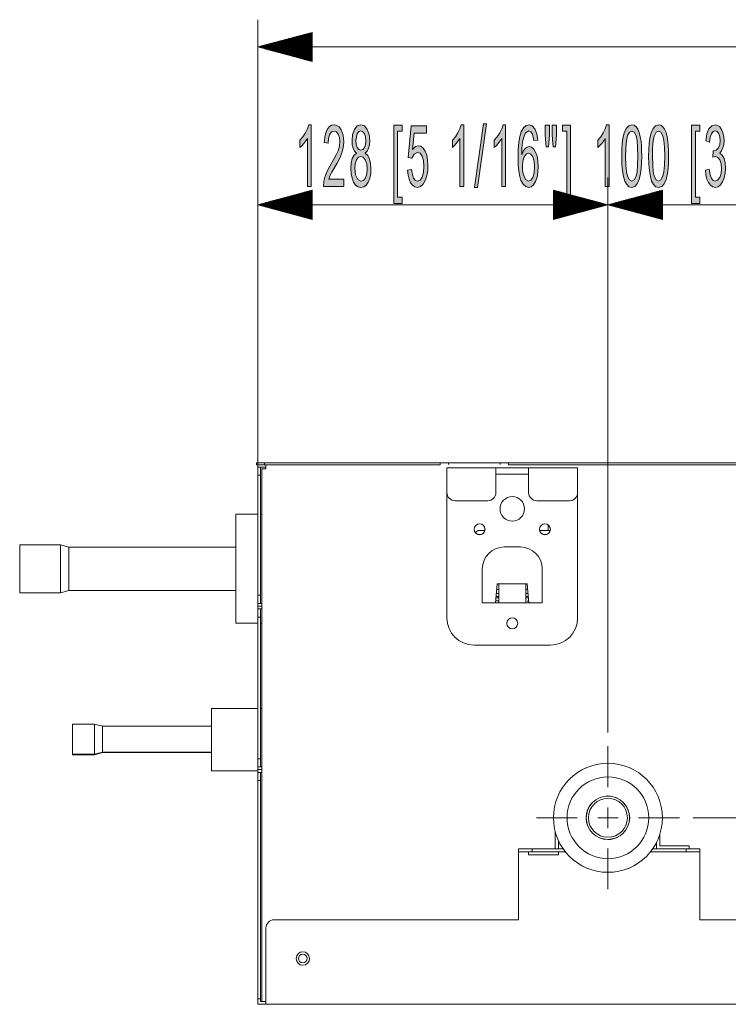
# Model space of a CAD drawing. Units: inches. Extents: x 10 to 180, y -109 to -10.
# Drawn here: x 117 to 136, y -102 to -75 of the extents above; entities that cross this region are included whole.
import ezdxf

# ---------------------------------------------------------------- set-up
doc = ezdxf.new("R2010")
doc.units = ezdxf.units.IN
doc.header["$MEASUREMENT"] = 0
doc.layers.add('레이어 1', color=7, linetype='Continuous')

msp = doc.modelspace()

# ---------------------------------------------------------------- hatches: boundary and pattern name
at = {"layer": '레이어 1'}
for points in [[(124.718, -79.69), (124.617, -79.69), (124.617, -78.407), (124.575, -78.477), (124.522, -78.546), (124.466, -78.607), (124.416, -78.65), (124.416, -78.456), (124.495, -78.368), (124.564, -78.263), (124.618, -78.152), (124.653, -78.044), (124.718, -78.044)], [(125.587, -79.497), (125.587, -79.69), (125.045, -79.69), (125.057, -79.55), (125.083, -79.441), (125.122, -79.332), (125.179, -79.217), (125.334, -78.948), (125.394, -78.833), (125.435, -78.737), (125.47, -78.613), (125.482, -78.495), (125.471, -78.385), (125.439, -78.294), (125.39, -78.232), (125.328, -78.211), (125.262, -78.232), (125.211, -78.298), (125.179, -78.402), (125.167, -78.54), (125.064, -78.518), (125.077, -78.376), (125.104, -78.259), (125.144, -78.166), (125.195, -78.098), (125.257, -78.058), (125.33, -78.044), (125.403, -78.059), (125.466, -78.102), (125.517, -78.175), (125.568, -78.321), (125.585, -78.499), (125.58, -78.597), (125.565, -78.693), (125.539, -78.79), (125.498, -78.893), (125.46, -78.972), (125.409, -79.068), (125.269, -79.309), (125.227, -79.388), (125.184, -79.497)], [(126.926, -80.145), (126.926, -78.051), (127.147, -78.051), (127.147, -78.217), (127.026, -78.217), (127.026, -79.979), (127.147, -79.979), (127.147, -80.145)], [(127.296, -79.261), (127.401, -79.243), (127.421, -79.378), (127.455, -79.475), (127.503, -79.533), (127.559, -79.553), (127.626, -79.525), (127.682, -79.443), (127.72, -79.316), (127.732, -79.152), (127.72, -78.998), (127.684, -78.881), (127.628, -78.806), (127.557, -78.781), (127.47, -78.826), (127.408, -78.94), (127.313, -78.915), (127.393, -78.073), (127.8, -78.073), (127.8, -78.266), (127.473, -78.266), (127.429, -78.706), (127.505, -78.629), (127.584, -78.603), (127.652, -78.62), (127.712, -78.669), (127.765, -78.752), (127.806, -78.86), (127.831, -78.988), (127.839, -79.134), (127.832, -79.276), (127.81, -79.404), (127.774, -79.519), (127.715, -79.63), (127.643, -79.696), (127.559, -79.718), (127.489, -79.704), (127.428, -79.662), (127.376, -79.593), (127.336, -79.5), (127.309, -79.39)], [(128.794, -79.69), (128.693, -79.69), (128.693, -78.407), (128.651, -78.477), (128.597, -78.546), (128.541, -78.607), (128.491, -78.65), (128.491, -78.456), (128.571, -78.368), (128.639, -78.263), (128.693, -78.152), (128.728, -78.044), (128.794, -78.044)], [(129.086, -79.718), (129.323, -78.023), (129.404, -78.023), (129.167, -79.718)], [(129.912, -79.69), (129.812, -79.69), (129.812, -78.407), (129.77, -78.477), (129.716, -78.546), (129.66, -78.607), (129.61, -78.65), (129.61, -78.456), (129.69, -78.368), (129.758, -78.263), (129.812, -78.152), (129.847, -78.044), (129.912, -78.044)], [(131.655, -80.145), (131.433, -80.145), (131.433, -79.979), (131.555, -79.979), (131.555, -78.217), (131.433, -78.217), (131.433, -78.051), (131.655, -78.051)], [(132.682, -79.69), (132.581, -79.69), (132.581, -78.407), (132.539, -78.477), (132.486, -78.546), (132.43, -78.607), (132.38, -78.65), (132.38, -78.456), (132.459, -78.368), (132.527, -78.263), (132.581, -78.152), (132.617, -78.044), (132.682, -78.044)], [(134.889, -80.145), (134.889, -78.051), (135.111, -78.051), (135.111, -78.217), (134.99, -78.217), (134.99, -79.979), (135.111, -79.979), (135.111, -80.145)], [(135.26, -79.257), (135.361, -79.23), (135.384, -79.378), (135.419, -79.478), (135.466, -79.534), (135.521, -79.553), (135.586, -79.528), (135.641, -79.454), (135.678, -79.344), (135.69, -79.21), (135.679, -79.084), (135.644, -78.982), (135.593, -78.915), (135.529, -78.892), (135.458, -78.914), (135.469, -78.737), (135.486, -78.74), (135.547, -78.723), (135.601, -78.673), (135.64, -78.587), (135.653, -78.466), (135.643, -78.365), (135.615, -78.282), (135.572, -78.228), (135.519, -78.21), (135.465, -78.228), (135.421, -78.283), (135.389, -78.376), (135.371, -78.505), (135.27, -78.469), (135.3, -78.289), (135.354, -78.156), (135.427, -78.072), (135.517, -78.044), (135.581, -78.059), (135.64, -78.102), (135.69, -78.17), (135.726, -78.259), (135.749, -78.361), (135.756, -78.47), (135.749, -78.572), (135.728, -78.664), (135.692, -78.742), (135.643, -78.802), (135.708, -78.854), (135.756, -78.942), (135.786, -79.061), (135.797, -79.206), (135.788, -79.342), (135.762, -79.463), (135.718, -79.571), (135.661, -79.653), (135.596, -79.703), (135.52, -79.719), (135.453, -79.705), (135.393, -79.662), (135.341, -79.591), (135.3, -79.497), (135.273, -79.385)]]:
    msp.add_hatch(color=2, dxfattribs=at).paths.add_polyline_path(points)
h = msp.add_hatch(color=2, dxfattribs=at)
h.paths.add_polyline_path([(125.879, -79.217), (125.899, -79.384), (125.96, -79.509), (126.046, -79.553), (126.113, -79.53), (126.166, -79.46), (126.201, -79.355), (126.213, -79.224), (126.2, -79.091), (126.164, -78.983), (126.11, -78.912), (126.043, -78.888), (125.978, -78.912), (125.925, -78.982), (125.89, -79.088)])
h.paths.add_polyline_path([(125.911, -78.46), (125.921, -78.566), (125.949, -78.65), (125.992, -78.706), (126.046, -78.724), (126.099, -78.706), (126.141, -78.651), (126.169, -78.569), (126.179, -78.471), (126.169, -78.37), (126.14, -78.286), (126.097, -78.229), (126.045, -78.21), (125.992, -78.228), (125.949, -78.283)])
h.paths.add_polyline_path([(125.931, -78.801), (125.877, -78.746), (125.839, -78.67), (125.816, -78.577), (125.808, -78.467), (125.824, -78.302), (125.873, -78.166), (125.948, -78.075), (126.044, -78.044), (126.14, -78.075), (126.217, -78.169), (126.266, -78.307), (126.282, -78.472), (126.274, -78.579), (126.252, -78.672), (126.214, -78.746), (126.161, -78.801), (126.228, -78.865), (126.276, -78.96), (126.305, -79.08), (126.315, -79.222), (126.307, -79.354), (126.282, -79.472), (126.241, -79.575), (126.186, -79.654), (126.121, -79.702), (126.045, -79.718), (125.97, -79.702), (125.904, -79.654), (125.85, -79.575), (125.808, -79.471), (125.784, -79.351), (125.775, -79.216), (125.786, -79.069), (125.816, -78.949), (125.865, -78.858)])
h = msp.add_hatch(color=2, dxfattribs=at)
h.paths.add_polyline_path([(130.363, -79.159), (130.369, -79.261), (130.385, -79.358), (130.447, -79.503), (130.531, -79.553), (130.59, -79.527), (130.64, -79.45), (130.675, -79.328), (130.686, -79.17), (130.675, -79.018), (130.64, -78.903), (130.589, -78.829), (130.527, -78.804), (130.463, -78.829), (130.411, -78.903), (130.375, -79.016)])
h.paths.add_polyline_path([(130.774, -78.452), (130.674, -78.468), (130.636, -78.296), (130.59, -78.231), (130.535, -78.21), (130.451, -78.263), (130.409, -78.349), (130.376, -78.466), (130.361, -78.567), (130.351, -78.693), (130.348, -78.845), (130.388, -78.748), (130.436, -78.68), (130.49, -78.64), (130.547, -78.627), (130.61, -78.643), (130.667, -78.693), (130.718, -78.775), (130.757, -78.884), (130.781, -79.011), (130.789, -79.158), (130.78, -79.307), (130.755, -79.445), (130.716, -79.562), (130.664, -79.648), (130.602, -79.7), (130.532, -79.718), (130.453, -79.698), (130.385, -79.636), (130.327, -79.534), (130.292, -79.426), (130.267, -79.288), (130.253, -79.121), (130.247, -78.923), (130.253, -78.702), (130.269, -78.513), (130.297, -78.356), (130.335, -78.232), (130.392, -78.128), (130.461, -78.065), (130.542, -78.044), (130.629, -78.071), (130.7, -78.153), (130.75, -78.282)])
h = msp.add_hatch(color=2, dxfattribs=at)
h.paths.add_polyline_path([(131.189, -78.631), (131.161, -78.319), (131.161, -78.051), (131.276, -78.051), (131.276, -78.319), (131.249, -78.631)])
h.paths.add_polyline_path([(131.004, -78.631), (130.976, -78.319), (130.976, -78.051), (131.09, -78.051), (131.09, -78.319), (131.065, -78.631)])
h = msp.add_hatch(color=2, dxfattribs=at)
h.paths.add_polyline_path([(133.125, -78.882), (133.13, -79.121), (133.146, -79.3), (133.172, -79.419), (133.225, -79.519), (133.289, -79.553), (133.352, -79.519), (133.405, -79.418), (133.431, -79.299), (133.447, -79.12), (133.453, -78.882), (133.447, -78.642), (133.431, -78.463), (133.405, -78.344), (133.352, -78.244), (133.288, -78.211), (133.225, -78.24), (133.177, -78.328), (133.154, -78.419), (133.138, -78.541), (133.128, -78.696)])
h.paths.add_polyline_path([(133.022, -78.882), (133.025, -78.701), (133.035, -78.545), (133.051, -78.414), (133.089, -78.257), (133.14, -78.14), (133.207, -78.068), (133.289, -78.044), (133.351, -78.058), (133.404, -78.098), (133.45, -78.162), (133.487, -78.251), (133.515, -78.362), (133.538, -78.495), (133.548, -78.601), (133.554, -78.73), (133.556, -78.882), (133.553, -79.062), (133.543, -79.217), (133.526, -79.348), (133.489, -79.505), (133.438, -79.622), (133.371, -79.694), (133.289, -79.718), (133.215, -79.699), (133.153, -79.643), (133.103, -79.548), (133.067, -79.43), (133.042, -79.279), (133.027, -79.096)])
h = msp.add_hatch(color=2, dxfattribs=at)
h.paths.add_polyline_path([(133.844, -78.882), (133.849, -79.121), (133.865, -79.3), (133.891, -79.419), (133.944, -79.519), (134.007, -79.553), (134.071, -79.519), (134.124, -79.418), (134.15, -79.299), (134.166, -79.12), (134.171, -78.882), (134.166, -78.642), (134.15, -78.463), (134.124, -78.344), (134.071, -78.244), (134.007, -78.211), (133.944, -78.24), (133.896, -78.328), (133.873, -78.419), (133.857, -78.541), (133.847, -78.696)])
h.paths.add_polyline_path([(133.74, -78.882), (133.743, -78.701), (133.753, -78.545), (133.77, -78.414), (133.807, -78.257), (133.859, -78.14), (133.926, -78.068), (134.007, -78.044), (134.069, -78.058), (134.123, -78.098), (134.169, -78.162), (134.205, -78.251), (134.234, -78.362), (134.256, -78.495), (134.266, -78.601), (134.273, -78.73), (134.275, -78.882), (134.272, -79.062), (134.262, -79.217), (134.245, -79.348), (134.208, -79.505), (134.156, -79.622), (134.09, -79.694), (134.007, -79.718), (133.934, -79.699), (133.872, -79.643), (133.821, -79.548), (133.786, -79.43), (133.761, -79.279), (133.745, -79.096)])

# ---------------------------------------------------------------- linework, layer by layer
at = {"layer": '레이어 1', "color": 2, "lineweight": 9}
for points in [[(123.288, -86.831), (123.288, -75.235)], [(124.745, -75.573), (123.288, -75.963)], [(124.745, -75.797), (123.909, -75.797)], [(124.745, -75.778), (123.979, -75.778)], [(124.745, -75.76), (124.048, -75.76)], [(124.745, -75.741), (124.116, -75.741)], [(124.745, -75.723), (124.186, -75.723)], [(124.745, -75.704), (124.255, -75.704)], [(124.745, -75.686), (124.324, -75.686)], [(124.745, -75.667), (124.393, -75.667)], [(124.745, -75.649), (124.462, -75.649)], [(124.745, -75.63), (124.531, -75.63)], [(124.745, -75.612), (124.6, -75.612)], [(124.745, -75.593), (124.669, -75.593)], [(124.745, -75.575), (124.738, -75.575)], [(124.745, -75.575), (124.738, -75.575)], [(124.745, -76.354), (124.745, -75.573)], [(124.745, -75.963), (123.288, -75.963)], [(124.745, -75.963), (123.288, -75.963)], [(123.288, -75.963), (124.745, -76.354)], [(123.288, -75.963), (157.414, -75.963)], [(124.745, -75.945), (123.357, -75.945)], [(124.745, -75.982), (123.357, -75.982)], [(124.745, -75.926), (123.426, -75.926)], [(124.745, -76), (123.426, -76)], [(124.745, -75.908), (123.495, -75.908)], [(124.745, -76.019), (123.495, -76.019)], [(124.745, -75.889), (123.564, -75.889)], [(124.745, -76.037), (123.564, -76.037)], [(124.745, -75.871), (123.633, -75.871)], [(124.745, -76.056), (123.633, -76.056)], [(124.745, -75.852), (123.702, -75.852)], [(124.745, -75.834), (123.771, -75.834)], [(124.745, -75.815), (123.84, -75.815)], [(124.745, -76.074), (123.702, -76.074)], [(124.745, -76.093), (123.771, -76.093)], [(124.745, -76.111), (123.84, -76.111)], [(124.745, -76.13), (123.909, -76.13)], [(124.745, -76.148), (123.979, -76.148)], [(124.745, -76.167), (124.048, -76.167)], [(124.745, -76.185), (124.116, -76.185)], [(124.745, -76.204), (124.186, -76.204)], [(124.745, -76.223), (124.255, -76.223)], [(124.745, -76.241), (124.324, -76.241)], [(124.745, -76.259), (124.393, -76.259)], [(124.745, -76.278), (124.462, -76.278)], [(124.745, -76.296), (124.531, -76.296)], [(124.745, -76.315), (124.6, -76.315)], [(124.745, -76.333), (124.669, -76.333)], [(124.745, -76.352), (124.738, -76.352)], [(124.745, -76.352), (124.738, -76.352)], [(123.288, -101.192), (123.288, -79.453)], [(132.651, -94.293), (132.651, -79.453)], [(132.651, -94.293), (132.651, -79.453)], [(124.745, -79.792), (123.288, -80.182)], [(124.745, -80.015), (123.909, -80.015)], [(124.745, -79.997), (123.979, -79.997)], [(124.745, -79.978), (124.048, -79.978)], [(124.745, -79.96), (124.116, -79.96)], [(124.745, -79.941), (124.186, -79.941)], [(124.745, -79.923), (124.255, -79.923)], [(124.745, -79.905), (124.324, -79.905)], [(124.745, -79.886), (124.393, -79.886)], [(124.745, -79.867), (124.462, -79.867)], [(124.745, -79.849), (124.531, -79.849)], [(124.745, -79.83), (124.6, -79.83)], [(124.745, -79.812), (124.669, -79.812)], [(124.745, -79.793), (124.738, -79.793)], [(124.745, -79.793), (124.738, -79.793)], [(124.745, -80.572), (124.745, -79.792)], [(131.194, -79.792), (131.194, -80.572)], [(132.651, -80.182), (131.194, -79.792)], [(131.194, -79.793), (131.201, -79.793)], [(131.194, -79.793), (131.201, -79.793)], [(131.194, -79.812), (131.27, -79.812)], [(131.194, -79.83), (131.339, -79.83)], [(131.194, -79.849), (131.408, -79.849)], [(131.194, -79.867), (131.477, -79.867)], [(131.194, -79.886), (131.546, -79.886)], [(131.194, -79.905), (131.615, -79.905)], [(131.194, -79.923), (131.685, -79.923)], [(131.194, -79.941), (131.754, -79.941)], [(131.194, -79.96), (131.823, -79.96)], [(131.194, -79.978), (131.892, -79.978)], [(131.194, -79.997), (131.961, -79.997)], [(131.194, -80.015), (132.03, -80.015)], [(134.109, -79.792), (132.651, -80.182)], [(134.109, -80.015), (133.273, -80.015)], [(134.109, -79.997), (133.342, -79.997)], [(134.109, -79.978), (133.411, -79.978)], [(134.109, -79.96), (133.48, -79.96)], [(134.109, -79.941), (133.549, -79.941)], [(134.109, -79.923), (133.618, -79.923)], [(134.109, -79.905), (133.688, -79.905)], [(134.109, -79.886), (133.757, -79.886)], [(134.109, -79.867), (133.825, -79.867)], [(134.109, -79.849), (133.895, -79.849)], [(134.109, -79.83), (133.964, -79.83)], [(134.109, -79.812), (134.033, -79.812)], [(134.109, -79.793), (134.102, -79.793)], [(134.109, -79.793), (134.102, -79.793)], [(134.109, -80.572), (134.109, -79.792)], [(124.745, -80.182), (123.288, -80.182)], [(124.745, -80.182), (123.288, -80.182)], [(123.288, -80.182), (124.745, -80.572)], [(123.288, -80.182), (132.651, -80.182)], [(124.745, -80.163), (123.357, -80.163)], [(124.745, -80.2), (123.357, -80.2)], [(124.745, -80.145), (123.426, -80.145)], [(124.745, -80.219), (123.426, -80.219)], [(124.745, -80.126), (123.495, -80.126)], [(124.745, -80.237), (123.495, -80.237)], [(124.745, -80.108), (123.564, -80.108)], [(124.745, -80.256), (123.564, -80.256)], [(124.745, -80.089), (123.633, -80.089)], [(124.745, -80.274), (123.633, -80.274)], [(124.745, -80.071), (123.702, -80.071)], [(124.745, -80.052), (123.771, -80.052)], [(124.745, -80.034), (123.84, -80.034)], [(131.194, -80.034), (132.099, -80.034)], [(131.194, -80.052), (132.168, -80.052)], [(131.194, -80.071), (132.237, -80.071)], [(131.194, -80.089), (132.306, -80.089)], [(131.194, -80.108), (132.375, -80.108)], [(131.194, -80.126), (132.444, -80.126)], [(131.194, -80.145), (132.514, -80.145)], [(131.194, -80.163), (132.582, -80.163)], [(131.194, -80.182), (132.651, -80.182)], [(131.194, -80.182), (132.651, -80.182)], [(131.194, -80.572), (132.651, -80.182)], [(131.194, -80.2), (132.582, -80.2)], [(131.194, -80.219), (132.514, -80.219)], [(131.194, -80.237), (132.444, -80.237)], [(131.194, -80.256), (132.375, -80.256)], [(131.194, -80.274), (132.306, -80.274)], [(134.109, -80.182), (132.651, -80.182)], [(134.109, -80.182), (132.651, -80.182)], [(132.651, -80.182), (134.109, -80.572)], [(132.651, -80.182), (139.934, -80.182)], [(134.109, -80.163), (132.721, -80.163)], [(134.109, -80.2), (132.721, -80.2)], [(134.109, -80.145), (132.789, -80.145)], [(134.109, -80.219), (132.789, -80.219)], [(134.109, -80.126), (132.859, -80.126)], [(134.109, -80.237), (132.859, -80.237)], [(134.109, -80.108), (132.928, -80.108)], [(134.109, -80.256), (132.928, -80.256)], [(134.109, -80.089), (132.997, -80.089)], [(134.109, -80.274), (132.997, -80.274)], [(134.109, -80.071), (133.066, -80.071)], [(134.109, -80.052), (133.135, -80.052)], [(134.109, -80.034), (133.204, -80.034)], [(124.745, -80.293), (123.702, -80.293)], [(124.745, -80.312), (123.771, -80.312)], [(124.745, -80.33), (123.84, -80.33)], [(124.745, -80.348), (123.909, -80.348)], [(124.745, -80.367), (123.979, -80.367)], [(124.745, -80.386), (124.048, -80.386)], [(124.745, -80.404), (124.116, -80.404)], [(124.745, -80.422), (124.186, -80.422)], [(124.745, -80.441), (124.255, -80.441)], [(124.745, -80.459), (124.324, -80.459)], [(124.745, -80.478), (124.393, -80.478)], [(124.745, -80.497), (124.462, -80.497)], [(124.745, -80.515), (124.531, -80.515)], [(124.745, -80.533), (124.6, -80.533)], [(131.194, -80.293), (132.237, -80.293)], [(131.194, -80.312), (132.168, -80.312)], [(131.194, -80.33), (132.099, -80.33)], [(131.194, -80.348), (132.03, -80.348)], [(131.194, -80.367), (131.961, -80.367)], [(131.194, -80.386), (131.892, -80.386)], [(131.194, -80.404), (131.823, -80.404)], [(131.194, -80.422), (131.754, -80.422)], [(131.194, -80.441), (131.685, -80.441)], [(131.194, -80.459), (131.615, -80.459)], [(131.194, -80.478), (131.546, -80.478)], [(131.194, -80.497), (131.477, -80.497)], [(131.194, -80.515), (131.408, -80.515)], [(131.194, -80.533), (131.339, -80.533)], [(134.109, -80.293), (133.066, -80.293)], [(134.109, -80.312), (133.135, -80.312)], [(134.109, -80.33), (133.204, -80.33)], [(134.109, -80.348), (133.273, -80.348)], [(134.109, -80.367), (133.342, -80.367)], [(134.109, -80.386), (133.411, -80.386)], [(134.109, -80.404), (133.48, -80.404)], [(134.109, -80.422), (133.549, -80.422)], [(134.109, -80.441), (133.618, -80.441)], [(134.109, -80.459), (133.688, -80.459)], [(134.109, -80.478), (133.757, -80.478)], [(134.109, -80.497), (133.825, -80.497)], [(134.109, -80.515), (133.895, -80.515)], [(134.109, -80.533), (133.964, -80.533)], [(124.745, -80.552), (124.669, -80.552)], [(124.745, -80.571), (124.738, -80.571)], [(124.745, -80.571), (124.738, -80.571)], [(131.194, -80.552), (131.27, -80.552)], [(131.194, -80.571), (131.201, -80.571)], [(131.194, -80.571), (131.201, -80.571)], [(134.109, -80.552), (134.033, -80.552)], [(134.109, -80.571), (134.102, -80.571)], [(134.109, -80.571), (134.102, -80.571)], [(134.928, -96.57), (172.714, -96.57)]]:
    msp.add_lwpolyline(points, dxfattribs=at)
at = {"layer": '레이어 1', "color": 2, "lineweight": 0}
for points in [[(124.718, -79.69), (124.617, -79.69), (124.617, -78.407), (124.575, -78.477), (124.522, -78.546), (124.466, -78.607), (124.416, -78.65), (124.416, -78.456), (124.495, -78.368), (124.564, -78.263), (124.618, -78.152), (124.653, -78.044), (124.718, -78.044), (124.718, -79.69)], [(125.587, -79.497), (125.587, -79.69), (125.045, -79.69), (125.057, -79.55), (125.083, -79.441), (125.122, -79.332), (125.179, -79.217), (125.334, -78.948), (125.394, -78.833), (125.435, -78.737), (125.47, -78.613), (125.482, -78.495), (125.471, -78.385), (125.439, -78.294), (125.39, -78.232), (125.328, -78.211), (125.262, -78.232), (125.211, -78.298), (125.179, -78.402), (125.167, -78.54), (125.064, -78.518), (125.077, -78.376), (125.104, -78.259), (125.144, -78.166), (125.195, -78.098), (125.257, -78.058), (125.33, -78.044), (125.403, -78.059), (125.466, -78.102), (125.517, -78.175), (125.568, -78.321), (125.585, -78.499), (125.58, -78.597), (125.565, -78.693), (125.539, -78.79), (125.498, -78.893), (125.46, -78.972), (125.409, -79.068), (125.269, -79.309), (125.227, -79.388), (125.184, -79.497), (125.587, -79.497)], [(125.931, -78.801), (125.877, -78.746), (125.839, -78.67), (125.816, -78.577), (125.808, -78.467), (125.824, -78.302), (125.873, -78.166), (125.948, -78.075), (126.044, -78.044), (126.14, -78.075), (126.217, -78.169), (126.266, -78.307), (126.282, -78.472), (126.274, -78.579), (126.252, -78.672), (126.214, -78.746), (126.161, -78.801), (126.228, -78.865), (126.276, -78.96), (126.305, -79.08), (126.315, -79.222), (126.307, -79.354), (126.282, -79.472), (126.241, -79.575), (126.186, -79.654), (126.121, -79.702), (126.045, -79.718), (125.97, -79.702), (125.904, -79.654), (125.85, -79.575), (125.808, -79.471), (125.784, -79.351), (125.775, -79.216), (125.786, -79.069), (125.816, -78.949), (125.865, -78.858), (125.931, -78.801)], [(126.926, -80.145), (126.926, -78.051), (127.147, -78.051), (127.147, -78.217), (127.026, -78.217), (127.026, -79.979), (127.147, -79.979), (127.147, -80.145), (126.926, -80.145)], [(127.296, -79.261), (127.401, -79.243), (127.421, -79.378), (127.455, -79.475), (127.503, -79.533), (127.559, -79.553), (127.626, -79.525), (127.682, -79.443), (127.72, -79.316), (127.732, -79.152), (127.72, -78.998), (127.684, -78.881), (127.628, -78.806), (127.557, -78.781), (127.47, -78.826), (127.408, -78.94), (127.313, -78.915), (127.393, -78.073), (127.8, -78.073), (127.8, -78.266), (127.473, -78.266), (127.429, -78.706), (127.505, -78.629), (127.584, -78.603), (127.652, -78.62), (127.712, -78.669), (127.765, -78.752), (127.806, -78.86), (127.831, -78.988), (127.839, -79.134), (127.832, -79.276), (127.81, -79.404), (127.774, -79.519), (127.715, -79.63), (127.643, -79.696), (127.559, -79.718), (127.489, -79.704), (127.428, -79.662), (127.376, -79.593), (127.336, -79.5), (127.309, -79.39), (127.296, -79.261)], [(128.794, -79.69), (128.693, -79.69), (128.693, -78.407), (128.651, -78.477), (128.597, -78.546), (128.541, -78.607), (128.491, -78.65), (128.491, -78.456), (128.571, -78.368), (128.639, -78.263), (128.693, -78.152), (128.728, -78.044), (128.794, -78.044), (128.794, -79.69)], [(129.086, -79.718), (129.323, -78.023), (129.404, -78.023), (129.167, -79.718), (129.086, -79.718)], [(129.912, -79.69), (129.812, -79.69), (129.812, -78.407), (129.77, -78.477), (129.716, -78.546), (129.66, -78.607), (129.61, -78.65), (129.61, -78.456), (129.69, -78.368), (129.758, -78.263), (129.812, -78.152), (129.847, -78.044), (129.912, -78.044), (129.912, -79.69)], [(130.774, -78.452), (130.674, -78.468), (130.636, -78.296), (130.59, -78.231), (130.535, -78.21), (130.451, -78.263), (130.409, -78.349), (130.376, -78.466), (130.361, -78.567), (130.351, -78.693), (130.348, -78.845), (130.388, -78.748), (130.436, -78.68), (130.49, -78.64), (130.547, -78.627), (130.61, -78.643), (130.667, -78.693), (130.718, -78.775), (130.757, -78.884), (130.781, -79.011), (130.789, -79.158), (130.78, -79.307), (130.755, -79.445), (130.716, -79.562), (130.664, -79.648), (130.602, -79.7), (130.532, -79.718), (130.453, -79.698), (130.385, -79.636), (130.327, -79.534), (130.292, -79.426), (130.267, -79.288), (130.253, -79.121), (130.247, -78.923), (130.253, -78.702), (130.269, -78.513), (130.297, -78.356), (130.335, -78.232), (130.392, -78.128), (130.461, -78.065), (130.542, -78.044), (130.629, -78.071), (130.7, -78.153), (130.75, -78.282), (130.774, -78.452)], [(131.004, -78.631), (130.976, -78.319), (130.976, -78.051), (131.09, -78.051), (131.09, -78.319), (131.065, -78.631), (131.004, -78.631)], [(131.189, -78.631), (131.161, -78.319), (131.161, -78.051), (131.276, -78.051), (131.276, -78.319), (131.249, -78.631), (131.189, -78.631)], [(131.655, -80.145), (131.433, -80.145), (131.433, -79.979), (131.555, -79.979), (131.555, -78.217), (131.433, -78.217), (131.433, -78.051), (131.655, -78.051), (131.655, -80.145)], [(132.682, -79.69), (132.581, -79.69), (132.581, -78.407), (132.539, -78.477), (132.486, -78.546), (132.43, -78.607), (132.38, -78.65), (132.38, -78.456), (132.459, -78.368), (132.527, -78.263), (132.581, -78.152), (132.617, -78.044), (132.682, -78.044), (132.682, -79.69)], [(133.022, -78.882), (133.025, -78.701), (133.035, -78.545), (133.051, -78.414), (133.089, -78.257), (133.14, -78.14), (133.207, -78.068), (133.289, -78.044), (133.351, -78.058), (133.404, -78.098), (133.45, -78.162), (133.487, -78.251), (133.515, -78.362), (133.538, -78.495), (133.548, -78.601), (133.554, -78.73), (133.556, -78.882), (133.553, -79.062), (133.543, -79.217), (133.526, -79.348), (133.489, -79.505), (133.438, -79.622), (133.371, -79.694), (133.289, -79.718), (133.215, -79.699), (133.153, -79.643), (133.103, -79.548), (133.067, -79.43), (133.042, -79.279), (133.027, -79.096), (133.022, -78.882)], [(133.74, -78.882), (133.743, -78.701), (133.753, -78.545), (133.77, -78.414), (133.807, -78.257), (133.859, -78.14), (133.926, -78.068), (134.007, -78.044), (134.069, -78.058), (134.123, -78.098), (134.169, -78.162), (134.205, -78.251), (134.234, -78.362), (134.256, -78.495), (134.266, -78.601), (134.273, -78.73), (134.275, -78.882), (134.272, -79.062), (134.262, -79.217), (134.245, -79.348), (134.208, -79.505), (134.156, -79.622), (134.09, -79.694), (134.007, -79.718), (133.934, -79.699), (133.872, -79.643), (133.821, -79.548), (133.786, -79.43), (133.761, -79.279), (133.745, -79.096), (133.74, -78.882)], [(134.889, -80.145), (134.889, -78.051), (135.111, -78.051), (135.111, -78.217), (134.99, -78.217), (134.99, -79.979), (135.111, -79.979), (135.111, -80.145), (134.889, -80.145)], [(135.26, -79.257), (135.361, -79.23), (135.384, -79.378), (135.419, -79.478), (135.466, -79.534), (135.521, -79.553), (135.586, -79.528), (135.641, -79.454), (135.678, -79.344), (135.69, -79.21), (135.679, -79.084), (135.644, -78.982), (135.593, -78.915), (135.529, -78.892), (135.458, -78.914), (135.469, -78.737), (135.486, -78.74), (135.547, -78.723), (135.601, -78.673), (135.64, -78.587), (135.653, -78.466), (135.643, -78.365), (135.615, -78.282), (135.572, -78.228), (135.519, -78.21), (135.465, -78.228), (135.421, -78.283), (135.389, -78.376), (135.371, -78.505), (135.27, -78.469), (135.3, -78.289), (135.354, -78.156), (135.427, -78.072), (135.517, -78.044), (135.581, -78.059), (135.64, -78.102), (135.69, -78.17), (135.726, -78.259), (135.749, -78.361), (135.756, -78.47), (135.749, -78.572), (135.728, -78.664), (135.692, -78.742), (135.643, -78.802), (135.708, -78.854), (135.756, -78.942), (135.786, -79.061), (135.797, -79.206), (135.788, -79.342), (135.762, -79.463), (135.718, -79.571), (135.661, -79.653), (135.596, -79.703), (135.52, -79.719), (135.453, -79.705), (135.393, -79.662), (135.341, -79.591), (135.3, -79.497), (135.273, -79.385), (135.26, -79.257)], [(125.911, -78.46), (125.921, -78.566), (125.949, -78.65), (125.992, -78.706), (126.046, -78.724), (126.099, -78.706), (126.141, -78.651), (126.169, -78.569), (126.179, -78.471), (126.169, -78.37), (126.14, -78.286), (126.097, -78.229), (126.045, -78.21), (125.992, -78.228), (125.949, -78.283), (125.911, -78.46)], [(133.125, -78.882), (133.13, -79.121), (133.146, -79.3), (133.172, -79.419), (133.225, -79.519), (133.289, -79.553), (133.352, -79.519), (133.405, -79.418), (133.431, -79.299), (133.447, -79.12), (133.453, -78.882), (133.447, -78.642), (133.431, -78.463), (133.405, -78.344), (133.352, -78.244), (133.288, -78.211), (133.225, -78.24), (133.177, -78.328), (133.154, -78.419), (133.138, -78.541), (133.128, -78.696), (133.125, -78.882)], [(133.844, -78.882), (133.849, -79.121), (133.865, -79.3), (133.891, -79.419), (133.944, -79.519), (134.007, -79.553), (134.071, -79.519), (134.124, -79.418), (134.15, -79.299), (134.166, -79.12), (134.171, -78.882), (134.166, -78.642), (134.15, -78.463), (134.124, -78.344), (134.071, -78.244), (134.007, -78.211), (133.944, -78.24), (133.896, -78.328), (133.873, -78.419), (133.857, -78.541), (133.847, -78.696), (133.844, -78.882)], [(125.879, -79.217), (125.899, -79.384), (125.96, -79.509), (126.046, -79.553), (126.113, -79.53), (126.166, -79.46), (126.201, -79.355), (126.213, -79.224), (126.2, -79.091), (126.164, -78.983), (126.11, -78.912), (126.043, -78.888), (125.978, -78.912), (125.925, -78.982), (125.89, -79.088), (125.879, -79.217)], [(130.363, -79.159), (130.369, -79.261), (130.385, -79.358), (130.447, -79.503), (130.531, -79.553), (130.59, -79.527), (130.64, -79.45), (130.675, -79.328), (130.686, -79.17), (130.675, -79.018), (130.64, -78.903), (130.589, -78.829), (130.527, -78.804), (130.463, -78.829), (130.411, -78.903), (130.375, -79.016), (130.363, -79.159)]]:
    msp.add_lwpolyline(points, dxfattribs=at)
at = {"layer": '레이어 1', "color": 0, "lineweight": 9}
for points in [[(123.251, -87.078), (123.315, -87.078), (123.47, -87.078)], [(123.251, -87.136), (123.251, -87.078)], [(128.169, -87.078), (123.47, -87.078)], [(123.47, -87.078), (123.47, -87.136)], [(128.169, -87.078), (128.324, -87.078), (128.388, -87.078)], [(128.169, -87.136), (128.169, -87.078)], [(129.772, -87.078), (128.388, -87.078)], [(128.388, -87.078), (128.388, -87.129)], [(129.772, -87.078), (129.836, -87.078), (129.991, -87.078)], [(129.772, -87.129), (129.772, -87.078)], [(136.912, -87.078), (129.991, -87.078)], [(129.991, -87.078), (129.991, -87.136)], [(123.47, -87.136), (123.315, -87.136), (123.251, -87.136)], [(123.288, -87.136), (123.288, -87.196)], [(123.288, -87.196), (123.288, -87.26), (123.288, -87.414)], [(123.361, -87.196), (123.288, -87.196)], [(123.506, -87.196), (123.361, -87.196)], [(123.361, -87.196), (123.361, -87.26), (123.361, -87.414)], [(123.397, -87.238), (123.506, -87.238)], [(123.397, -101.482), (123.397, -87.238)], [(128.169, -87.136), (123.47, -87.136)], [(123.506, -87.238), (123.506, -87.136)], [(128.345, -87.874), (128.345, -87.219)], [(128.345, -87.219), (129.657, -87.219)], [(129.657, -87.219), (129.7, -87.219), (129.821, -87.219), (129.997, -87.219), (130.191, -87.219), (130.366, -87.219), (130.488, -87.219), (130.531, -87.219)], [(129.657, -87.874), (129.657, -87.219)], [(130.531, -87.386), (130.488, -87.386), (130.366, -87.386), (130.191, -87.386), (129.997, -87.386), (129.821, -87.386), (129.7, -87.386), (129.657, -87.386)], [(136.912, -87.136), (129.991, -87.136)], [(130.531, -87.874), (130.531, -87.219)], [(130.531, -87.219), (131.842, -87.219)], [(131.842, -87.219), (131.842, -87.874)], [(123.288, -87.414), (123.288, -90.62)], [(123.361, -87.414), (123.288, -87.414)], [(123.361, -87.414), (123.361, -90.62)], [(128.345, -87.874), (128.345, -91.226)], [(131.842, -91.226), (131.842, -87.874)], [(128.564, -88.093), (129.438, -88.093)], [(130.75, -88.093), (131.624, -88.093)], [(122.705, -88.455), (122.705, -88.497), (122.705, -88.622), (122.705, -88.821), (122.705, -89.084), (122.705, -89.395), (122.705, -89.736), (122.705, -90.088), (122.705, -90.429), (122.705, -90.74), (122.705, -91.003), (122.705, -91.202), (122.705, -91.327), (122.705, -91.369)], [(123.288, -88.455), (122.705, -88.455)], [(123.397, -88.455), (123.361, -88.455)], [(129.104, -88.947), (129.118, -88.947)], [(129.216, -88.886), (129.255, -88.886), (129.37, -88.886)], [(130.824, -88.886), (130.97, -88.886), (131.108, -88.886)], [(131.052, -88.886), (131.052, -88.739)], [(129.26, -88.996), (129.215, -88.996), (129.177, -88.996)], [(131.008, -88.996), (130.967, -88.996), (130.925, -88.996)], [(116.92, -90.552), (116.92, -90.514), (116.92, -90.403), (116.92, -90.232), (116.92, -90.023), (116.92, -89.801), (116.92, -89.592), (116.92, -89.421), (116.92, -89.31), (116.92, -89.272)], [(118.013, -89.272), (116.92, -89.272)], [(118.013, -89.272), (118.013, -89.31), (118.013, -89.421), (118.013, -89.592), (118.013, -89.801), (118.013, -90.023), (118.013, -90.232), (118.013, -90.403), (118.013, -90.514), (118.013, -90.552)], [(118.232, -89.334), (118.013, -89.272)], [(122.705, -89.334), (118.232, -89.334)], [(118.232, -89.334), (118.232, -89.378), (118.232, -89.503), (118.232, -89.691), (118.232, -89.912), (118.232, -90.134), (118.232, -90.321), (118.232, -90.447), (118.232, -90.491)], [(129.875, -89.331), (130.312, -89.331)], [(129.292, -89.914), (129.292, -90.825)], [(130.895, -89.914), (130.895, -90.825)], [(118.013, -90.552), (118.232, -90.491)], [(118.232, -90.491), (122.705, -90.491)], [(129.692, -90.313), (129.649, -90.825)], [(129.679, -90.467), (129.704, -90.467), (129.73, -90.467)], [(130.493, -90.313), (129.692, -90.313)], [(129.73, -90.313), (129.73, -90.315)], [(129.73, -90.315), (130.458, -90.315)], [(129.73, -90.825), (129.73, -90.315)], [(130.458, -90.315), (130.458, -90.313)], [(130.458, -90.315), (130.458, -90.825)], [(130.458, -90.467), (130.482, -90.467), (130.506, -90.467)], [(130.536, -90.825), (130.493, -90.313)], [(116.92, -90.552), (118.013, -90.552)], [(123.288, -90.62), (123.288, -90.774), (123.288, -90.839)], [(123.361, -90.62), (123.288, -90.62)], [(123.361, -90.62), (123.361, -90.774), (123.361, -90.839)], [(129.654, -90.766), (129.731, -90.766)], [(129.731, -90.693), (129.66, -90.693)], [(129.731, -90.693), (129.694, -90.693), (129.66, -90.693)], [(129.663, -90.657), (129.695, -90.657), (129.73, -90.657)], [(129.732, -90.577), (129.701, -90.577), (129.67, -90.577)], [(130.458, -90.657), (130.49, -90.657), (130.522, -90.657)], [(130.522, -90.577), (130.491, -90.577), (130.46, -90.577)], [(130.522, -90.693), (130.491, -90.693), (130.46, -90.693)], [(130.534, -90.78), (130.491, -90.775)], [(123.288, -90.839), (123.288, -90.912)], [(123.361, -90.839), (123.288, -90.839)], [(123.288, -90.912), (123.288, -90.984)], [(123.397, -90.912), (123.288, -90.912)], [(123.288, -90.984), (123.288, -91.048), (123.288, -91.203)], [(123.361, -90.984), (123.288, -90.984)], [(123.361, -90.839), (123.397, -90.839)], [(123.397, -90.984), (123.361, -90.984)], [(123.361, -90.984), (123.361, -91.048), (123.361, -91.203)], [(129.73, -90.825), (129.292, -90.825)], [(130.458, -90.825), (129.73, -90.825)], [(130.895, -90.825), (130.458, -90.825)], [(123.288, -91.203), (123.288, -94.991)], [(123.361, -91.203), (123.288, -91.203)], [(123.361, -91.203), (123.361, -94.991)], [(122.705, -91.369), (123.288, -91.369)], [(123.361, -91.369), (123.397, -91.369)], [(129.074, -91.954), (131.114, -91.954)], [(122.047, -95.319), (122.047, -95.278), (122.047, -95.159), (122.047, -94.974), (122.047, -94.74), (122.047, -94.482), (122.047, -94.223), (122.047, -93.989), (122.047, -93.804), (122.047, -93.685), (122.047, -93.644)], [(123.288, -93.644), (122.047, -93.644)], [(123.397, -93.644), (123.361, -93.644)], [(118.33, -94.883), (118.33, -94.843), (118.33, -94.732), (118.33, -94.571), (118.33, -94.392), (118.33, -94.231), (118.33, -94.12), (118.33, -94.08)], [(118.331, -94.08), (118.33, -94.08)], [(118.331, -94.873), (118.331, -94.833), (118.331, -94.722), (118.331, -94.561), (118.331, -94.382), (118.331, -94.221), (118.331, -94.11), (118.331, -94.07)], [(118.92, -94.07), (118.331, -94.07)], [(118.332, -94.064), (118.332, -94.066), (118.332, -94.07)], [(118.921, -94.064), (118.332, -94.064)], [(119.139, -94.124), (118.92, -94.07)], [(118.92, -94.07), (118.92, -94.11), (118.92, -94.221), (118.92, -94.382), (118.92, -94.561), (118.92, -94.722), (118.92, -94.833), (118.92, -94.873)], [(119.14, -94.119), (118.921, -94.064)], [(118.921, -94.064), (118.921, -94.066), (118.921, -94.07)], [(122.047, -94.124), (119.139, -94.124)], [(119.139, -94.124), (119.139, -94.171), (119.139, -94.298), (119.139, -94.471), (119.139, -94.645), (119.139, -94.771), (119.139, -94.818)], [(122.047, -94.119), (119.14, -94.119)], [(119.14, -94.119), (119.14, -94.12), (119.14, -94.124)], [(118.33, -94.883), (118.919, -94.883)], [(118.331, -94.873), (118.92, -94.873)], [(118.919, -94.883), (119.138, -94.828)], [(118.919, -94.873), (118.919, -94.88), (118.919, -94.883)], [(118.92, -94.873), (119.139, -94.818)], [(119.138, -94.818), (119.138, -94.826), (119.138, -94.828)], [(119.138, -94.828), (122.047, -94.828)], [(119.139, -94.818), (122.047, -94.818)], [(123.288, -94.991), (123.288, -95.146), (123.288, -95.21)], [(123.361, -94.991), (123.288, -94.991)], [(123.361, -94.991), (123.361, -95.146), (123.361, -95.21)], [(123.288, -95.21), (123.288, -95.283)], [(123.361, -95.21), (123.288, -95.21)], [(123.361, -95.21), (123.397, -95.21)], [(122.047, -95.319), (123.288, -95.319)], [(123.288, -95.356), (123.288, -95.283)], [(123.397, -95.283), (123.288, -95.283)], [(123.288, -95.356), (123.288, -95.42), (123.288, -95.575)], [(123.288, -95.356), (123.361, -95.356)], [(123.397, -95.356), (123.361, -95.356)], [(123.361, -95.356), (123.361, -95.42), (123.361, -95.575)], [(123.288, -95.575), (123.288, -101.41)], [(123.288, -95.575), (123.361, -95.575)], [(123.361, -95.575), (123.361, -101.41)], [(132.723, -95.991), (132.669, -95.991), (132.651, -95.991)], [(132.218, -96.18), (132.193, -96.214), (132.185, -96.225)], [(131.244, -96.946), (131.244, -97.403)], [(134.041, -97.316), (134.041, -97.007)], [(131.331, -97.403), (131.331, -97.186)], [(132.651, -97.148), (132.669, -97.148), (132.723, -97.148)], [(133.95, -97.403), (133.95, -97.23)], [(133.954, -97.223), (133.954, -97.403)], [(134.828, -97.316), (134.041, -97.316)], [(134.828, -97.403), (134.828, -97.316)], [(130.625, -97.403), (130.442, -97.403), (130.309, -97.403), (130.26, -97.403)], [(130.26, -97.476), (130.26, -97.403)], [(130.26, -97.476), (130.26, -99.297)], [(130.625, -97.476), (130.442, -97.476), (130.309, -97.476), (130.26, -97.476)], [(130.53, -97.563), (130.53, -97.476)], [(131.331, -97.563), (130.53, -97.563)], [(131.456, -97.403), (130.625, -97.403)], [(130.625, -97.476), (130.625, -97.403)], [(131.51, -97.476), (130.625, -97.476)], [(131.331, -97.476), (131.331, -97.563)], [(134.748, -97.476), (133.793, -97.476)], [(134.748, -97.403), (133.847, -97.403)], [(135.113, -97.403), (135.064, -97.403), (134.93, -97.403), (134.748, -97.403)], [(134.748, -97.476), (134.748, -97.403)], [(135.113, -97.476), (135.064, -97.476), (134.93, -97.476), (134.748, -97.476)], [(135.113, -97.476), (135.113, -97.403)], [(135.113, -99.297), (135.113, -97.476)], [(130.26, -99.297), (123.725, -99.297)], [(142.041, -99.297), (135.113, -99.297)], [(123.506, -99.516), (123.506, -101.556)], [(123.288, -101.556), (123.288, -101.41)], [(123.288, -101.41), (123.361, -101.41)], [(123.506, -101.556), (123.288, -101.556)], [(123.361, -101.41), (123.361, -101.483)], [(123.361, -101.483), (123.506, -101.483)], [(123.506, -101.482), (123.397, -101.482)], [(123.397, -101.483), (123.397, -101.483), (123.397, -101.482)], [(123.47, -101.482), (123.47, -101.483), (123.47, -101.483)], [(123.506, -101.556), (151.148, -101.556)]]:
    msp.add_lwpolyline(points, dxfattribs=at)
at = {"layer": '레이어 1', "color": 0, "lineweight": 18}
for points in [[(132.651, -95.75), (132.651, -94.657)], [(132.651, -96.843), (132.651, -96.297)], [(131.832, -96.57), (130.739, -96.57)], [(132.378, -96.57), (132.925, -96.57)], [(133.471, -96.57), (134.564, -96.57)], [(132.651, -97.389), (132.651, -98.482)]]:
    msp.add_lwpolyline(points, dxfattribs=at)
at = {"layer": '레이어 1', "color": 0, "lineweight": 9}
for points in [[(128.345, -87.874), (128.345, -87.995), (128.443, -88.093), (128.564, -88.093)], [(129.438, -88.093), (129.559, -88.093), (129.657, -87.995), (129.657, -87.874)], [(130.531, -87.874), (130.531, -87.995), (130.629, -88.093), (130.75, -88.093)], [(131.624, -88.093), (131.745, -88.093), (131.842, -87.995), (131.842, -87.874)], [(129.093, -88.929), (129.118, -88.974), (129.166, -89.002), (129.218, -89.002)], [(129.216, -88.886), (129.17, -88.886), (129.13, -88.915), (129.114, -88.957)], [(130.864, -88.959), (130.891, -88.986), (130.928, -89.002), (130.967, -89.002)], [(130.967, -89.002), (130.978, -89.002), (130.989, -89), (130.999, -88.998)], [(129.875, -89.331), (129.553, -89.331), (129.292, -89.592), (129.292, -89.914)], [(130.895, -89.914), (130.895, -89.592), (130.634, -89.331), (130.312, -89.331)], [(128.345, -91.226), (128.345, -91.628), (128.671, -91.954), (129.074, -91.954)], [(131.114, -91.954), (131.516, -91.954), (131.842, -91.628), (131.842, -91.226)], [(123.725, -99.297), (123.604, -99.297), (123.506, -99.395), (123.506, -99.516)]]:
    msp.add_open_spline(points, degree=3, dxfattribs=at)
for points, knots in [([(129.766, -88.311), (129.766, -88.492), (129.912, -88.639), (130.094, -88.639), (130.275, -88.639), (130.422, -88.492), (130.422, -88.311), (130.422, -88.13), (130.275, -87.984), (130.094, -87.984), (129.912, -87.984), (129.766, -88.13), (129.766, -88.311)], [0, 0, 0, 0, 1, 1, 1, 2, 2, 2, 3, 3, 3, 4, 4, 4, 4]), ([(129.074, -88.858), (129.074, -88.938), (129.139, -89.004), (129.219, -89.004), (129.3, -89.004), (129.365, -88.938), (129.365, -88.858), (129.365, -88.777), (129.3, -88.712), (129.219, -88.712), (129.139, -88.712), (129.074, -88.777), (129.074, -88.858)], [0, 0, 0, 0, 1, 1, 1, 2, 2, 2, 3, 3, 3, 4, 4, 4, 4]), ([(129.218, -89.002), (129.299, -89.002), (129.364, -88.937), (129.364, -88.856), (129.364, -88.831), (129.358, -88.806), (129.345, -88.785)], [0, 0, 0, 0, 1, 1, 1, 2, 2, 2, 2]), ([(130.822, -88.858), (130.822, -88.938), (130.887, -89.004), (130.968, -89.004), (131.049, -89.004), (131.114, -88.938), (131.114, -88.858), (131.114, -88.777), (131.049, -88.712), (130.968, -88.712), (130.887, -88.712), (130.822, -88.777), (130.822, -88.858)], [0, 0, 0, 0, 1, 1, 1, 2, 2, 2, 3, 3, 3, 4, 4, 4, 4]), ([(129.948, -91.372), (129.948, -91.452), (130.013, -91.517), (130.094, -91.517), (130.174, -91.517), (130.239, -91.452), (130.239, -91.372), (130.239, -91.291), (130.174, -91.226), (130.094, -91.226), (130.013, -91.226), (129.948, -91.291), (129.948, -91.372)], [0, 0, 0, 0, 1, 1, 1, 2, 2, 2, 3, 3, 3, 4, 4, 4, 4]), ([(132.651, -95.113), (131.847, -95.113), (131.194, -95.765), (131.194, -96.57), (131.194, -97.375), (131.847, -98.027), (132.651, -98.027), (133.456, -98.027), (134.109, -97.375), (134.109, -96.57), (134.109, -95.765), (133.456, -95.113), (132.651, -95.113)], [0, 0, 0, 0, 1, 1, 1, 2, 2, 2, 3, 3, 3, 4, 4, 4, 4]), ([(132.651, -95.477), (132.048, -95.477), (131.559, -95.966), (131.559, -96.57), (131.559, -97.173), (132.048, -97.663), (132.651, -97.663), (133.255, -97.663), (133.744, -97.173), (133.744, -96.57), (133.744, -95.966), (133.255, -95.477), (132.651, -95.477)], [0, 0, 0, 0, 1, 1, 1, 2, 2, 2, 3, 3, 3, 4, 4, 4, 4]), ([(132.651, -95.987), (132.33, -95.987), (132.069, -96.248), (132.069, -96.57), (132.069, -96.892), (132.33, -97.153), (132.651, -97.153), (132.973, -97.153), (133.234, -96.892), (133.234, -96.57), (133.234, -96.248), (132.973, -95.987), (132.651, -95.987)], [0, 0, 0, 0, 1, 1, 1, 2, 2, 2, 3, 3, 3, 4, 4, 4, 4]), ([(132.651, -95.991), (132.332, -95.991), (132.073, -96.25), (132.073, -96.57), (132.073, -96.89), (132.332, -97.148), (132.651, -97.148), (132.971, -97.148), (133.23, -96.89), (133.23, -96.57), (133.23, -96.25), (132.971, -95.991), (132.651, -95.991)], [0, 0, 0, 0, 1, 1, 1, 2, 2, 2, 3, 3, 3, 4, 4, 4, 4]), ([(132.651, -96.05), (132.364, -96.05), (132.131, -96.282), (132.131, -96.57), (132.131, -96.857), (132.364, -97.09), (132.651, -97.09), (132.939, -97.09), (133.172, -96.857), (133.172, -96.57), (133.172, -96.282), (132.939, -96.05), (132.651, -96.05)], [0, 0, 0, 0, 1, 1, 1, 2, 2, 2, 3, 3, 3, 4, 4, 4, 4]), ([(124.494, -100.15), (124.393, -100.152), (124.313, -100.235), (124.315, -100.336), (124.317, -100.433), (124.396, -100.512), (124.494, -100.514)], [0, 0, 0, 0, 1, 1, 1, 2, 2, 2, 2]), ([(124.49, -100.448), (124.554, -100.448), (124.606, -100.395), (124.606, -100.331), (124.606, -100.267), (124.554, -100.214), (124.49, -100.214), (124.425, -100.214), (124.373, -100.267), (124.373, -100.331), (124.373, -100.395), (124.425, -100.448), (124.49, -100.448)], [0, 0, 0, 0, 1, 1, 1, 2, 2, 2, 3, 3, 3, 4, 4, 4, 4]), ([(124.494, -100.514), (124.594, -100.512), (124.674, -100.429), (124.672, -100.328), (124.67, -100.231), (124.591, -100.152), (124.494, -100.15)], [0, 0, 0, 0, 1, 1, 1, 2, 2, 2, 2])]:
    msp.add_open_spline(points, degree=3, knots=knots, dxfattribs=at)

doc.saveas('drawing.dxf')
